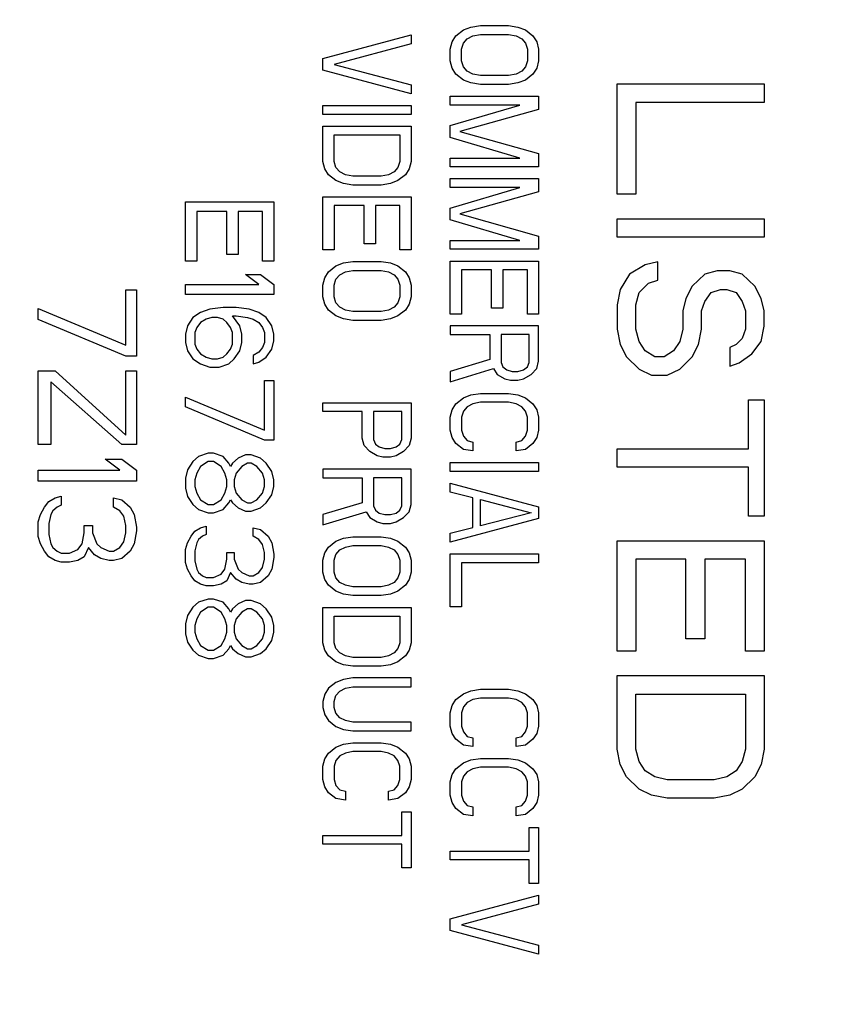
# Model space of a CAD drawing. Extents: x 0 to 594, y 0 to 420.
# Drawn here: x 438 to 445, y 178 to 187 of the extents above; entities that cross this region are included whole.
import ezdxf

# ---------------------------------------------------------------- set-up
doc = ezdxf.new("R2010")
doc.units = 0
doc.header["$LTSCALE"] = 32.67
doc.layers.get('0').update_dxf_attribs({"linetype": 'CONTINUOUS'})
doc.layers.add('03___PRT_ALL_CURVES', color=7, linetype='CONTINUOUS')
doc.styles.get("Standard").update_dxf_attribs({"font": 'txt', "width": 0.8})
doc.dimstyles.new('DIMSTYLE_3', dxfattribs={"dimtxt": 10, "dimasz": 8, "dimexe": 0.18, "dimexo": 0.0625, "dimgap": 0.09, "dimtad": 1, "dimdec": 3, "dimtxsty": 'STANDARD', "dimblk": '_ARROW_FILLED', "dimblk1": '_ARROW_FILLED', "dimblk2": '_ARROW_FILLED', "dimcen": 0.09, "dimazin": 3, "dimtp": 0.5, "dimtm": 0.5, "dimtfac": 1, "dimtdec": 3, "dimtofl": 0, "dimtmove": 0, "dimatfit": 3, "dimtolj": 1})

# ---------------------------------------------------------------- blocks, each defined once
blk = doc.blocks.new('_ARROW_FILLED')
at = {"color": 0, "linetype": 'BYBLOCK'}
blk.add_solid([(0, 0), (-1, 0.25), (-1, -0.25)], dxfattribs=at)
blk = doc.blocks.new('*D3')
at = {"color": 6, "linetype": 'CONTINUOUS'}
for p, q in [((324.7506, 171.8163), (324.7506, 298.7918)), ((481.2506, 171.8163), (481.2506, 298.7918)), ((324.7506, 297.7918), (403.0006, 297.7918)), ((481.2506, 297.7918), (403.0006, 297.7918))]:
    blk.add_line(p, q, dxfattribs=at)
at = {"color": 6, "linetype": 'CONTINUOUS', "xscale": 8, "yscale": 8, "zscale": 8, "rotation": 180}
blk.add_blockref('_ARROW_FILLED', (324.7506, 297.7918), dxfattribs=at)
at = {"color": 6, "linetype": 'CONTINUOUS', "xscale": 8, "yscale": 8, "zscale": 8}
blk.add_blockref('_ARROW_FILLED', (481.2506, 297.7918), dxfattribs=at)

msp = doc.modelspace()

# ---------------------------------------------------------------- linework, layer by layer
at = {"color": 7, "linetype": 'CONTINUOUS'}
for radius, start, end in [(77.9251, 276.303204, 83.696795), (71, 287.981263, 72.018737), (69.4997, 288.484968, 71.515032), (69.4476, 302.475834, 56.469419), (66, 302.605251, 57.394749)]:
    msp.add_arc((403.0006, 170.8163), radius, start, end, dxfattribs=at)
at = {"color": 9, "linetype": 'CONTINUOUS'}
for radius, start, end in [(77.5059, 277.265806, 82.764796), (77.3597, 277.271806, 82.728195), (76.9346, 277.323036, 82.676963), (76.789, 277.336923, 82.663076), (74.6141, 290.147366, 69.852632), (71.6621, 288.5029, 71.497099)]:
    msp.add_arc((403.0006, 170.8163), radius, start, end, dxfattribs=at)
at = {"layer": '03___PRT_ALL_CURVES', "color": 2, "linetype": 'CONTINUOUS'}
for p, q in [((442.0212, 187.0613), (442.0902, 187.0883)), ((442.0902, 187.0883), (442.1763, 187.1018)), ((442.1763, 187.1018), (442.4348, 187.1018)), ((442.4348, 187.1018), (442.521, 187.0883)), ((442.521, 187.0883), (442.5899, 187.0613)), ((440.7306, 186.8003), (441.5406, 187.0163)), ((441.5406, 187.0163), (441.5406, 186.9353)), ((441.9178, 186.9533), (441.9523, 187.0073)), ((441.9523, 187.0073), (442.0212, 187.0613)), ((442.0212, 186.9398), (442.0557, 186.9803)), ((442.0557, 186.9803), (442.1074, 187.0073)), ((442.1074, 187.0073), (442.1763, 187.0208)), ((442.1763, 187.0208), (442.4348, 187.0208)), ((442.4348, 187.0208), (442.5038, 187.0073)), ((442.5038, 187.0073), (442.5555, 186.9803)), ((442.5555, 186.9803), (442.5899, 186.9398)), ((442.5899, 187.0613), (442.6589, 187.0073)), ((442.6589, 187.0073), (442.6933, 186.9533)), ((441.5406, 186.9353), (440.834, 186.7463)), ((441.9006, 186.8858), (441.9178, 186.9533)), ((441.9006, 186.7778), (441.9006, 186.8858)), ((442.004, 186.8858), (442.0212, 186.9398)), ((442.004, 186.7778), (442.004, 186.8858)), ((442.5899, 186.9398), (442.6072, 186.8858)), ((442.6072, 186.8858), (442.6072, 186.7778)), ((442.6933, 186.9533), (442.7106, 186.8858)), ((442.7106, 186.8858), (442.7106, 186.7778)), ((440.7306, 186.6923), (440.7306, 186.8003)), ((440.834, 186.7463), (441.5406, 186.5573)), ((441.9178, 186.7103), (441.9006, 186.7778)), ((441.9523, 186.6563), (441.9178, 186.7103)), ((442.0212, 186.7238), (442.004, 186.7778)), ((442.0557, 186.6833), (442.0212, 186.7238)), ((442.5899, 186.7238), (442.5555, 186.6833)), ((442.6072, 186.7778), (442.5899, 186.7238)), ((442.6933, 186.7103), (442.6589, 186.6563)), ((442.7106, 186.7778), (442.6933, 186.7103)), ((441.5406, 186.4763), (440.7306, 186.6923)), ((442.0212, 186.6023), (441.9523, 186.6563)), ((442.1074, 186.6563), (442.0557, 186.6833)), ((442.1763, 186.6428), (442.1074, 186.6563)), ((442.4348, 186.6428), (442.1763, 186.6428)), ((442.5038, 186.6563), (442.4348, 186.6428)), ((442.5555, 186.6833), (442.5038, 186.6563)), ((442.6589, 186.6563), (442.5899, 186.6023)), ((441.5406, 186.5573), (441.5406, 186.4763)), ((442.0902, 186.5753), (442.0212, 186.6023)), ((442.1763, 186.5618), (442.0902, 186.5753)), ((442.4348, 186.5618), (442.1763, 186.5618)), ((442.521, 186.5753), (442.4348, 186.5618)), ((442.5899, 186.6023), (442.521, 186.5753)), ((443.4306, 186.5663), (444.7806, 186.5663)), ((443.4306, 185.5538), (443.4306, 186.5663)), ((444.7806, 186.5663), (444.7806, 186.3976)), ((441.9006, 186.4538), (442.7106, 186.4538)), ((441.9006, 186.3728), (441.9006, 186.4538)), ((442.7106, 186.4538), (442.7106, 186.3323)), ((440.7306, 186.3683), (441.5406, 186.3683)), ((440.7306, 186.2873), (440.7306, 186.3683)), ((441.5406, 186.3683), (441.5406, 186.2873)), ((441.9006, 186.1838), (442.5382, 186.3728)), ((442.5382, 186.3728), (441.9006, 186.3728)), ((444.7806, 186.3976), (443.6029, 186.3976)), ((443.6029, 186.3976), (443.6029, 185.5538)), ((441.5406, 186.2873), (440.7306, 186.2873)), ((442.7106, 186.3323), (441.9868, 186.1298)), ((440.7306, 186.1793), (441.5406, 186.1793)), ((440.7306, 185.8553), (440.7306, 186.1793)), ((441.5406, 186.1793), (441.5406, 185.8553)), ((441.9006, 186.0758), (441.9006, 186.1838)), ((440.834, 186.0983), (441.4372, 186.0983)), ((440.834, 185.8553), (440.834, 186.0983)), ((441.4372, 186.0983), (441.4372, 185.8553)), ((442.5382, 185.8868), (441.9006, 186.0758)), ((441.9868, 186.1298), (442.7106, 185.9273)), ((442.7106, 185.9273), (442.7106, 185.8058)), ((440.7478, 185.7878), (440.7306, 185.8553)), ((440.8512, 185.8013), (440.834, 185.8553)), ((440.8857, 185.7608), (440.8512, 185.8013)), ((441.4199, 185.8013), (441.3855, 185.7608)), ((441.4372, 185.8553), (441.4199, 185.8013)), ((441.5406, 185.8553), (441.5233, 185.7878)), ((441.9006, 185.8868), (442.5382, 185.8868)), ((441.9006, 185.8058), (441.9006, 185.8868)), ((442.7106, 185.8058), (441.9006, 185.8058)), ((440.7823, 185.7338), (440.7478, 185.7878)), ((440.8512, 185.6798), (440.7823, 185.7338)), ((440.9374, 185.7338), (440.8857, 185.7608)), ((441.0063, 185.7203), (440.9374, 185.7338)), ((441.2648, 185.7203), (441.0063, 185.7203)), ((441.3338, 185.7338), (441.2648, 185.7203)), ((441.3855, 185.7608), (441.3338, 185.7338)), ((441.4889, 185.7338), (441.4199, 185.6798)), ((441.5233, 185.7878), (441.4889, 185.7338)), ((440.9202, 185.6528), (440.8512, 185.6798)), ((441.0063, 185.6393), (440.9202, 185.6528)), ((441.2648, 185.6393), (441.0063, 185.6393)), ((441.351, 185.6528), (441.2648, 185.6393)), ((441.4199, 185.6798), (441.351, 185.6528)), ((441.9006, 185.6978), (442.7106, 185.6978)), ((441.9006, 185.6168), (441.9006, 185.6978)), ((442.7106, 185.6978), (442.7106, 185.5763)), ((440.7306, 185.5313), (441.5406, 185.5313)), ((440.7306, 185.0453), (440.7306, 185.5313)), ((441.5406, 185.5313), (441.5406, 185.0453)), ((441.9006, 185.4278), (442.5382, 185.6168)), ((442.5382, 185.6168), (441.9006, 185.6168)), ((442.7106, 185.5763), (441.9868, 185.3738)), ((443.6029, 185.5538), (443.4306, 185.5538)), ((439.4706, 185.4863), (440.2806, 185.4863)), ((439.4706, 184.9396), (439.4706, 185.4863)), ((440.2806, 185.4863), (440.2806, 184.9396)), ((441.1097, 185.4503), (440.834, 185.4503)), ((440.834, 185.4503), (440.834, 185.0453)), ((441.1097, 185.0993), (441.1097, 185.4503)), ((441.4372, 185.4503), (441.2131, 185.4503)), ((441.2131, 185.4503), (441.2131, 185.0993)), ((441.4372, 185.0453), (441.4372, 185.4503)), ((439.8497, 185.3952), (439.574, 185.3952)), ((439.574, 185.3952), (439.574, 184.9396)), ((439.8497, 185.0003), (439.8497, 185.3952)), ((440.1772, 185.3952), (439.9531, 185.3952)), ((439.9531, 185.3952), (439.9531, 185.0003)), ((440.1772, 184.9396), (440.1772, 185.3952)), ((441.9006, 185.3198), (441.9006, 185.4278)), ((441.9868, 185.3738), (442.7106, 185.1713)), ((442.5382, 185.1308), (441.9006, 185.3198)), ((443.4306, 185.3288), (444.7806, 185.3288)), ((443.4306, 185.1601), (443.4306, 185.3288)), ((444.7806, 185.3288), (444.7806, 185.1601)), ((442.7106, 185.1713), (442.7106, 185.0498)), ((441.2131, 185.0993), (441.1097, 185.0993)), ((441.9006, 185.1308), (442.5382, 185.1308)), ((441.9006, 185.0498), (441.9006, 185.1308)), ((444.7806, 185.1601), (443.4306, 185.1601)), ((439.9531, 185.0003), (439.8497, 185.0003)), ((440.834, 185.0453), (440.7306, 185.0453)), ((441.5406, 185.0453), (441.4372, 185.0453)), ((442.7106, 185.0498), (441.9006, 185.0498)), ((439.574, 184.9396), (439.4706, 184.9396)), ((440.2806, 184.9396), (440.1772, 184.9396)), ((440.8512, 184.8968), (440.9202, 184.9238)), ((440.9202, 184.9238), (441.0063, 184.9373)), ((441.0063, 184.9373), (441.2648, 184.9373)), ((441.2648, 184.9373), (441.351, 184.9238)), ((441.351, 184.9238), (441.4199, 184.8968)), ((441.9006, 184.9418), (442.7106, 184.9418)), ((441.9006, 184.4558), (441.9006, 184.9418)), ((442.7106, 184.9418), (442.7106, 184.4558)), ((443.6891, 184.907), (443.5455, 184.8226)), ((443.804, 184.9351), (443.6891, 184.907)), ((443.804, 184.7663), (443.804, 184.9351)), ((440.0221, 184.8181), (440.1599, 184.8181)), ((440.1427, 184.727), (440.0221, 184.8181)), ((440.1599, 184.8181), (440.2806, 184.727)), ((440.7478, 184.7888), (440.7823, 184.8428)), ((440.7823, 184.8428), (440.8512, 184.8968)), ((440.8512, 184.7753), (440.8857, 184.8158)), ((440.8857, 184.8158), (440.9374, 184.8428)), ((440.9374, 184.8428), (441.0063, 184.8563)), ((441.0063, 184.8563), (441.2648, 184.8563)), ((441.2648, 184.8563), (441.3338, 184.8428)), ((441.3338, 184.8428), (441.3855, 184.8158)), ((441.3855, 184.8158), (441.4199, 184.7753)), ((441.4199, 184.8968), (441.4889, 184.8428)), ((441.4889, 184.8428), (441.5233, 184.7888)), ((442.2797, 184.8608), (442.004, 184.8608)), ((442.004, 184.8608), (442.004, 184.4558)), ((442.2797, 184.5098), (442.2797, 184.8608)), ((442.6072, 184.8608), (442.3831, 184.8608)), ((442.3831, 184.8608), (442.3831, 184.5098)), ((442.6072, 184.4558), (442.6072, 184.8608)), ((443.5455, 184.8226), (443.4593, 184.682)), ((444.2348, 184.8226), (444.1199, 184.7101)), ((444.3497, 184.8507), (444.2348, 184.8226)), ((444.4646, 184.8507), (444.3497, 184.8507)), ((444.5795, 184.8226), (444.4646, 184.8507)), ((444.6944, 184.7101), (444.5795, 184.8226)), ((439.4706, 184.727), (440.1427, 184.727)), ((439.4706, 184.6358), (439.4706, 184.727)), ((440.2806, 184.727), (440.2806, 184.6358)), ((440.7306, 184.7213), (440.7478, 184.7888)), ((440.7306, 184.6133), (440.7306, 184.7213)), ((440.834, 184.7213), (440.8512, 184.7753)), ((440.834, 184.6133), (440.834, 184.7213)), ((441.4199, 184.7753), (441.4372, 184.7213)), ((441.4372, 184.7213), (441.4372, 184.6133)), ((441.5233, 184.7888), (441.5406, 184.7213)), ((441.5406, 184.7213), (441.5406, 184.6133)), ((443.6316, 184.6538), (443.7178, 184.7382)), ((443.7178, 184.7382), (443.804, 184.7663)), ((438.9248, 184.6763), (439.0206, 184.6763)), ((438.9248, 184.1701), (438.9248, 184.6763)), ((439.0206, 184.6763), (439.0206, 184.0688)), ((440.2806, 184.6358), (439.4706, 184.6358)), ((443.4593, 184.682), (443.4306, 184.5413)), ((443.6029, 184.5413), (443.6316, 184.6538)), ((444.1199, 184.7101), (444.0625, 184.5976)), ((444.2348, 184.5695), (444.2923, 184.6538)), ((444.2923, 184.6538), (444.3785, 184.682)), ((444.3785, 184.682), (444.4359, 184.682)), ((444.4359, 184.682), (444.5221, 184.6538)), ((444.5221, 184.6538), (444.5795, 184.5695)), ((444.7519, 184.5976), (444.6944, 184.7101)), ((440.7478, 184.5458), (440.7306, 184.6133)), ((440.7823, 184.4918), (440.7478, 184.5458)), ((440.8512, 184.5593), (440.834, 184.6133)), ((440.8857, 184.5188), (440.8512, 184.5593)), ((441.4199, 184.5593), (441.3855, 184.5188)), ((441.4372, 184.6133), (441.4199, 184.5593)), ((441.5233, 184.5458), (441.4889, 184.4918)), ((441.5406, 184.6133), (441.5233, 184.5458)), ((443.4306, 184.5413), (443.4306, 184.3163)), ((443.6029, 184.3163), (443.6029, 184.5413)), ((444.0625, 184.5976), (444.0338, 184.4851)), ((444.2061, 184.4851), (444.2348, 184.5695)), ((444.5795, 184.5695), (444.6082, 184.4851)), ((444.7806, 184.4851), (444.7519, 184.5976)), ((438.1206, 184.4063), (438.1206, 184.5076)), ((438.1206, 184.5076), (438.9248, 184.1701)), ((439.6085, 184.4688), (439.5395, 184.4232)), ((439.6946, 184.4992), (439.6085, 184.4688)), ((439.8153, 184.5143), (439.6946, 184.4992)), ((439.9359, 184.5143), (439.8153, 184.5143)), ((440.0565, 184.4992), (439.9359, 184.5143)), ((440.1427, 184.4688), (440.0565, 184.4992)), ((440.2116, 184.4232), (440.1427, 184.4688)), ((440.8512, 184.4378), (440.7823, 184.4918)), ((440.9374, 184.4918), (440.8857, 184.5188)), ((441.0063, 184.4783), (440.9374, 184.4918)), ((441.2648, 184.4783), (441.0063, 184.4783)), ((441.3338, 184.4918), (441.2648, 184.4783)), ((441.3855, 184.5188), (441.3338, 184.4918)), ((441.4889, 184.4918), (441.4199, 184.4378)), ((442.004, 184.4558), (441.9006, 184.4558)), ((442.3831, 184.5098), (442.2797, 184.5098)), ((442.7106, 184.4558), (442.6072, 184.4558)), ((444.0338, 184.4851), (444.0338, 184.3163)), ((444.2061, 184.3163), (444.2061, 184.4851)), ((444.6082, 184.4851), (444.6082, 184.3163)), ((444.7806, 184.3445), (444.7806, 184.4851)), ((438.9248, 184.0688), (438.1206, 184.4063)), ((439.5395, 184.4232), (439.4878, 184.3473)), ((439.6085, 184.3777), (439.574, 184.3321)), ((439.6602, 184.408), (439.6085, 184.3777)), ((439.7119, 184.4232), (439.6602, 184.408)), ((439.7636, 184.4232), (439.7119, 184.4232)), ((439.8153, 184.408), (439.7636, 184.4232)), ((439.8497, 184.3777), (439.8153, 184.408)), ((439.8842, 184.3321), (439.8497, 184.3777)), ((439.9014, 184.4384), (439.9359, 184.4384)), ((439.9704, 184.3473), (439.9014, 184.4384)), ((439.9359, 184.4384), (440.0393, 184.4232)), ((440.0393, 184.4232), (440.091, 184.408)), ((440.091, 184.408), (440.1427, 184.3777)), ((440.1427, 184.3777), (440.1772, 184.3321)), ((440.2633, 184.3473), (440.2116, 184.4232)), ((440.9202, 184.4108), (440.8512, 184.4378)), ((441.0063, 184.3973), (440.9202, 184.4108)), ((441.2648, 184.3973), (441.0063, 184.3973)), ((441.351, 184.4108), (441.2648, 184.3973)), ((441.4199, 184.4378), (441.351, 184.4108)), ((439.4878, 184.3473), (439.4706, 184.2713)), ((439.4706, 184.2713), (439.4706, 184.1954)), ((439.574, 184.3321), (439.5568, 184.2865)), ((439.5568, 184.2865), (439.5568, 184.1802)), ((439.9014, 184.2865), (439.8842, 184.3321)), ((439.9014, 184.1802), (439.9014, 184.2865)), ((439.9876, 184.2713), (439.9704, 184.3473)), ((439.9876, 184.1954), (439.9876, 184.2713)), ((440.1772, 184.3321), (440.1944, 184.2865)), ((440.1944, 184.2865), (440.1944, 184.1954)), ((440.2806, 184.2713), (440.2633, 184.3473)), ((440.2806, 184.2106), (440.2806, 184.2713)), ((442.7106, 184.3478), (441.9006, 184.3478)), ((441.9006, 184.3478), (441.9006, 184.2668)), ((441.9006, 184.2668), (442.2625, 184.2668)), ((442.2625, 184.2668), (442.2625, 184.0373)), ((442.6244, 184.2668), (442.3659, 184.2668)), ((442.3659, 184.2668), (442.3659, 184.0103)), ((442.6244, 184.0103), (442.6244, 184.2668)), ((442.7106, 184.0238), (442.7106, 184.3478)), ((443.4306, 184.3163), (443.4593, 184.1757)), ((443.6316, 184.2038), (443.6029, 184.3163)), ((444.0338, 184.3163), (444.0051, 184.2038)), ((444.1774, 184.1757), (444.2061, 184.3163)), ((444.6082, 184.3163), (444.5795, 184.232)), ((444.7519, 184.2038), (444.7806, 184.3445)), ((439.4706, 184.1954), (439.4878, 184.1195)), ((439.5568, 184.1802), (439.574, 184.1347)), ((439.8842, 184.1347), (439.9014, 184.1802)), ((439.9704, 184.1195), (439.9876, 184.1954)), ((440.1944, 184.1954), (440.1772, 184.1498)), ((440.2633, 184.1347), (440.2806, 184.2106)), ((443.4593, 184.1757), (443.5168, 184.0632)), ((443.6891, 184.1195), (443.6316, 184.2038)), ((444.0051, 184.2038), (443.9476, 184.1195)), ((444.1199, 184.0632), (444.1774, 184.1757)), ((444.5221, 184.1757), (444.4646, 184.1476)), ((444.5795, 184.232), (444.5221, 184.1757)), ((444.6657, 184.0913), (444.7519, 184.2038)), ((439.4878, 184.1195), (439.5395, 184.0435)), ((439.574, 184.1347), (439.6085, 184.0891)), ((439.6085, 184.0891), (439.6602, 184.0587)), ((439.8153, 184.0587), (439.8497, 184.0891)), ((439.8497, 184.0891), (439.8842, 184.1347)), ((439.9187, 184.0435), (439.9704, 184.1195)), ((440.1427, 184.1043), (440.091, 184.0739)), ((440.1772, 184.1498), (440.1427, 184.1043)), ((440.2116, 184.0587), (440.2633, 184.1347)), ((443.7753, 184.0632), (443.6891, 184.1195)), ((443.9476, 184.1195), (443.8614, 184.0632)), ((444.4646, 184.1476), (444.4646, 183.9788)), ((444.5508, 184.007), (444.6657, 184.0913)), ((439.0206, 184.0688), (438.9248, 184.0688)), ((439.5395, 184.0435), (439.6085, 183.998)), ((439.6085, 183.998), (439.6946, 183.9676)), ((439.6602, 184.0587), (439.7119, 184.0435)), ((439.7119, 184.0435), (439.7636, 184.0435)), ((439.7636, 184.0435), (439.8153, 184.0587)), ((439.7808, 183.9676), (439.867, 183.998)), ((439.867, 183.998), (439.9187, 184.0435)), ((440.091, 184.0739), (440.091, 183.998)), ((440.091, 183.998), (440.1427, 184.0132)), ((440.1427, 184.0132), (440.2116, 184.0587)), ((442.2625, 184.0373), (441.9006, 183.9293)), ((442.3659, 184.0103), (442.3831, 183.9698)), ((442.6072, 183.9698), (442.6244, 184.0103)), ((442.6933, 183.9563), (442.7106, 184.0238)), ((443.5168, 184.0632), (443.6316, 183.9507)), ((443.8614, 184.0632), (443.7753, 184.0632)), ((444.0051, 183.9507), (444.1199, 184.0632)), ((444.4646, 183.9788), (444.5508, 184.007)), ((438.1206, 183.9338), (438.2738, 183.9338)), ((438.1206, 183.2588), (438.1206, 183.9338)), ((438.2738, 183.9338), (438.9248, 183.3432)), ((438.9248, 183.9338), (439.0206, 183.9338)), ((438.9248, 183.3432), (438.9248, 183.9338)), ((439.0206, 183.9338), (439.0206, 183.2588)), ((439.6946, 183.9676), (439.7808, 183.9676)), ((441.9006, 183.8348), (442.297, 183.9563)), ((441.9006, 183.9293), (441.9006, 183.8348)), ((442.297, 183.9563), (442.3314, 183.9023)), ((442.3831, 183.9698), (442.4176, 183.9428)), ((442.4176, 183.9428), (442.4693, 183.9293)), ((442.4693, 183.9293), (442.521, 183.9293)), ((442.521, 183.9293), (442.5727, 183.9428)), ((442.5727, 183.9428), (442.6072, 183.9698)), ((442.6416, 183.9023), (442.6933, 183.9563)), ((443.6316, 183.9507), (443.7465, 183.8945)), ((443.8902, 183.8945), (444.0051, 183.9507)), ((438.2355, 183.8326), (438.2355, 183.2588)), ((438.8865, 183.2588), (438.2355, 183.8326)), ((440.1944, 183.8461), (440.2806, 183.8461)), ((440.1944, 183.3905), (440.1944, 183.8461)), ((440.2806, 183.8461), (440.2806, 183.2993)), ((442.3314, 183.9023), (442.4004, 183.8618)), ((442.4004, 183.8618), (442.4521, 183.8483)), ((442.4521, 183.8483), (442.521, 183.8483)), ((442.521, 183.8483), (442.5727, 183.8618)), ((442.5727, 183.8618), (442.6416, 183.9023)), ((443.7465, 183.8945), (443.8902, 183.8945)), ((442.0902, 183.7133), (442.1763, 183.7268)), ((442.1763, 183.7268), (442.4348, 183.7268)), ((442.4348, 183.7268), (442.521, 183.7133)), ((439.4706, 183.6031), (439.4706, 183.6942)), ((439.4706, 183.6942), (440.1944, 183.3905)), ((440.7306, 183.6413), (441.5406, 183.6413)), ((440.7306, 183.5603), (440.7306, 183.6413)), ((441.5406, 183.6413), (441.5406, 183.3173)), ((441.9523, 183.6323), (442.0212, 183.6863)), ((442.0212, 183.6863), (442.0902, 183.7133)), ((442.1763, 183.6458), (442.1074, 183.6323)), ((442.4348, 183.6458), (442.1763, 183.6458)), ((442.5038, 183.6323), (442.4348, 183.6458)), ((442.521, 183.7133), (442.5899, 183.6863)), ((442.5899, 183.6863), (442.6589, 183.6323)), ((444.637, 183.6695), (444.7806, 183.6695)), ((444.637, 183.2195), (444.637, 183.6695)), ((444.7806, 183.6695), (444.7806, 182.6007)), ((440.1944, 183.2993), (439.4706, 183.6031)), ((441.0925, 183.5603), (440.7306, 183.5603)), ((441.0925, 183.3173), (441.0925, 183.5603)), ((441.4544, 183.5603), (441.1959, 183.5603)), ((441.1959, 183.5603), (441.1959, 183.3038)), ((441.4544, 183.3038), (441.4544, 183.5603)), ((441.9006, 183.5108), (441.9178, 183.5783)), ((441.9178, 183.5783), (441.9523, 183.6323)), ((442.0212, 183.5648), (442.004, 183.5108)), ((442.0557, 183.6053), (442.0212, 183.5648)), ((442.1074, 183.6323), (442.0557, 183.6053)), ((442.5555, 183.6053), (442.5038, 183.6323)), ((442.5899, 183.5648), (442.5555, 183.6053)), ((442.6072, 183.5108), (442.5899, 183.5648)), ((442.6589, 183.6323), (442.6933, 183.5783)), ((442.6933, 183.5783), (442.7106, 183.5108)), ((441.9006, 183.3893), (441.9006, 183.5108)), ((442.004, 183.5108), (442.004, 183.3893)), ((442.6072, 183.3893), (442.6072, 183.5108)), ((442.7106, 183.5108), (442.7106, 183.3893)), ((441.9178, 183.3218), (441.9006, 183.3893)), ((442.004, 183.3893), (442.0212, 183.3353)), ((442.5899, 183.3353), (442.6072, 183.3893)), ((442.7106, 183.3893), (442.6933, 183.3218)), ((440.2806, 183.2993), (440.1944, 183.2993)), ((441.1097, 183.2498), (441.0925, 183.3173)), ((441.1959, 183.3038), (441.2131, 183.2633)), ((441.4372, 183.2633), (441.4544, 183.3038)), ((441.5406, 183.3173), (441.5233, 183.2498)), ((441.9523, 183.2678), (441.9178, 183.3218)), ((442.0212, 183.3353), (442.0557, 183.2948)), ((442.0557, 183.2948), (442.1074, 183.2813)), ((442.1074, 183.2813), (442.1074, 183.2003)), ((442.5038, 183.2813), (442.5555, 183.2948)), ((442.5038, 183.2003), (442.5038, 183.2813)), ((442.5555, 183.2948), (442.5899, 183.3353)), ((442.6933, 183.3218), (442.6589, 183.2678)), ((438.2355, 183.2588), (438.1206, 183.2588)), ((439.0206, 183.2588), (438.8865, 183.2588)), ((441.1614, 183.1958), (441.1097, 183.2498)), ((441.2304, 183.1553), (441.1614, 183.1958)), ((441.2131, 183.2633), (441.2476, 183.2363)), ((441.2476, 183.2363), (441.2993, 183.2228)), ((441.2993, 183.2228), (441.351, 183.2228)), ((441.351, 183.2228), (441.4027, 183.2363)), ((441.4027, 183.2363), (441.4372, 183.2633)), ((441.4716, 183.1958), (441.4027, 183.1553)), ((441.5233, 183.2498), (441.4716, 183.1958)), ((442.0212, 183.2138), (441.9523, 183.2678)), ((442.1074, 183.2003), (442.0212, 183.2138)), ((442.5899, 183.2138), (442.5038, 183.2003)), ((442.6589, 183.2678), (442.5899, 183.2138)), ((443.4306, 183.2195), (444.637, 183.2195)), ((443.4306, 183.0507), (443.4306, 183.2195)), ((438.7333, 183.1238), (438.8865, 183.1238)), ((438.8674, 183.0226), (438.7333, 183.1238)), ((438.8865, 183.1238), (439.0206, 183.0226)), ((439.5395, 183.1019), (439.4878, 183.026)), ((439.5912, 183.1475), (439.5395, 183.1019)), ((439.6774, 183.1778), (439.5912, 183.1475)), ((439.6774, 183.1019), (439.6085, 183.0563)), ((439.7291, 183.1778), (439.6774, 183.1778)), ((439.7291, 183.1019), (439.6774, 183.1019)), ((439.8153, 183.1475), (439.7291, 183.1778)), ((439.798, 183.0563), (439.7291, 183.1019)), ((439.867, 183.0867), (439.8153, 183.1475)), ((439.9531, 183.1323), (439.9014, 183.0867)), ((440.0221, 183.1627), (439.9531, 183.1323)), ((440.0738, 183.1627), (440.0221, 183.1627)), ((440.1599, 183.1323), (440.0738, 183.1627)), ((440.2116, 183.0867), (440.1599, 183.1323)), ((441.2821, 183.1418), (441.2304, 183.1553)), ((441.351, 183.1418), (441.2821, 183.1418)), ((441.4027, 183.1553), (441.351, 183.1418)), ((441.9006, 183.0923), (442.7106, 183.0923)), ((441.9006, 183.0113), (441.9006, 183.0923)), ((442.7106, 183.0923), (442.7106, 183.0113)), ((438.1206, 183.0226), (438.8674, 183.0226)), ((438.1206, 182.9213), (438.1206, 183.0226)), ((439.0206, 183.0226), (439.0206, 182.9213)), ((439.4878, 183.026), (439.4706, 182.95)), ((439.6085, 183.0563), (439.574, 182.9956)), ((439.8325, 182.9956), (439.798, 183.0563)), ((439.8842, 183.0563), (439.867, 183.0867)), ((439.9014, 183.0867), (439.8842, 183.0563)), ((439.9876, 183.0563), (439.9359, 182.9956)), ((440.0393, 183.0867), (439.9876, 183.0563)), ((440.0738, 183.0867), (440.0393, 183.0867)), ((440.1255, 183.0563), (440.0738, 183.0867)), ((440.1772, 182.9956), (440.1255, 183.0563)), ((440.2633, 183.0108), (440.2116, 183.0867)), ((440.2806, 182.9348), (440.2633, 183.0108)), ((441.5406, 183.0338), (440.7306, 183.0338)), ((440.7306, 183.0338), (440.7306, 182.9528)), ((441.5406, 182.7098), (441.5406, 183.0338)), ((442.7106, 183.0113), (441.9006, 183.0113)), ((444.637, 183.0507), (443.4306, 183.0507)), ((444.637, 182.6007), (444.637, 183.0507)), ((439.0206, 182.9213), (438.1206, 182.9213)), ((439.4706, 182.95), (439.4706, 182.8589)), ((439.574, 182.9956), (439.5568, 182.9348)), ((439.5568, 182.9348), (439.5568, 182.8741)), ((439.8497, 182.9348), (439.8325, 182.9956)), ((439.8497, 182.8741), (439.8497, 182.9348)), ((439.9359, 182.9956), (439.9187, 182.9348)), ((439.9187, 182.9348), (439.9187, 182.8741)), ((440.1944, 182.9348), (440.1772, 182.9956)), ((440.1944, 182.8741), (440.1944, 182.9348)), ((440.2806, 182.8741), (440.2806, 182.9348)), ((440.7306, 182.9528), (441.0925, 182.9528)), ((441.0925, 182.9528), (441.0925, 182.7233)), ((441.4544, 182.9528), (441.1959, 182.9528)), ((441.1959, 182.9528), (441.1959, 182.6963)), ((441.4544, 182.6963), (441.4544, 182.9528)), ((439.4706, 182.8589), (439.4878, 182.783)), ((439.5568, 182.8741), (439.574, 182.8133)), ((439.8325, 182.8133), (439.8497, 182.8741)), ((439.9187, 182.8741), (439.9359, 182.8133)), ((440.1772, 182.8133), (440.1944, 182.8741)), ((440.2633, 182.7982), (440.2806, 182.8741)), ((441.9006, 182.9033), (442.7106, 182.6873)), ((441.9006, 182.8223), (441.9006, 182.9033)), ((442.1074, 182.7683), (441.9006, 182.8223)), ((438.178, 182.6851), (438.2163, 182.7357)), ((438.2163, 182.7357), (438.2738, 182.7695)), ((438.2738, 182.7695), (438.3312, 182.7863)), ((438.3312, 182.7863), (438.3312, 182.702)), ((438.8099, 182.7695), (438.8865, 182.7526)), ((438.8099, 182.6851), (438.8099, 182.7695)), ((438.8865, 182.7526), (438.9631, 182.6851)), ((439.4878, 182.783), (439.5395, 182.707)), ((439.574, 182.8133), (439.6085, 182.7526)), ((439.6085, 182.7526), (439.6774, 182.707)), ((439.7291, 182.707), (439.798, 182.7526)), ((439.798, 182.7526), (439.8325, 182.8133)), ((439.867, 182.7222), (439.8842, 182.7526)), ((439.8842, 182.7526), (439.9014, 182.7222)), ((439.9359, 182.8133), (439.9876, 182.7526)), ((439.9876, 182.7526), (440.0393, 182.7222)), ((440.0738, 182.7222), (440.1255, 182.7526)), ((440.1255, 182.7526), (440.1772, 182.8133)), ((440.2116, 182.7222), (440.2633, 182.7982)), ((442.1074, 182.4983), (442.1074, 182.7683)), ((442.1763, 182.7548), (442.6416, 182.6333)), ((442.1763, 182.5118), (442.1763, 182.7548)), ((438.1397, 182.6176), (438.178, 182.6851)), ((438.2546, 182.6513), (438.2355, 182.6176)), ((438.2929, 182.6851), (438.2546, 182.6513)), ((438.3312, 182.702), (438.2929, 182.6851)), ((438.8674, 182.6513), (438.8099, 182.6851)), ((438.9057, 182.6007), (438.8674, 182.6513)), ((438.9631, 182.6851), (439.0014, 182.6176)), ((439.5395, 182.707), (439.5912, 182.6615)), ((439.5912, 182.6615), (439.6774, 182.6311)), ((439.6774, 182.707), (439.7291, 182.707)), ((439.7291, 182.6311), (439.8153, 182.6615)), ((439.8153, 182.6615), (439.867, 182.7222)), ((439.9014, 182.7222), (439.9531, 182.6767)), ((439.9531, 182.6767), (440.0221, 182.6463)), ((440.0221, 182.6463), (440.0738, 182.6463)), ((440.0393, 182.7222), (440.0738, 182.7222)), ((440.0738, 182.6463), (440.1599, 182.6767)), ((440.1599, 182.6767), (440.2116, 182.7222)), ((441.0925, 182.7233), (440.7306, 182.6153)), ((440.7306, 182.5208), (441.127, 182.6423)), ((441.127, 182.6423), (441.1614, 182.5883)), ((441.1959, 182.6963), (441.2131, 182.6558)), ((441.2131, 182.6558), (441.2476, 182.6288)), ((441.4027, 182.6288), (441.4372, 182.6558)), ((441.4372, 182.6558), (441.4544, 182.6963)), ((441.4716, 182.5883), (441.5233, 182.6423)), ((441.5233, 182.6423), (441.5406, 182.7098)), ((442.7106, 182.6873), (442.7106, 182.5793)), ((438.1206, 182.5501), (438.1397, 182.6176)), ((438.1206, 182.4151), (438.1206, 182.5501)), ((438.2355, 182.6176), (438.2163, 182.5332)), ((438.9248, 182.5163), (438.9057, 182.6007)), ((439.0014, 182.6176), (439.0206, 182.4995)), ((439.6774, 182.6311), (439.7291, 182.6311)), ((440.7306, 182.6153), (440.7306, 182.5208)), ((441.1614, 182.5883), (441.2304, 182.5478)), ((441.2476, 182.6288), (441.2993, 182.6153)), ((441.2993, 182.6153), (441.351, 182.6153)), ((441.351, 182.6153), (441.4027, 182.6288)), ((441.4027, 182.5478), (441.4716, 182.5883)), ((442.7106, 182.5793), (441.9006, 182.3633)), ((442.6416, 182.6333), (442.1763, 182.5118)), ((444.7806, 182.6007), (444.637, 182.6007)), ((438.2163, 182.5332), (438.2163, 182.432)), ((438.5419, 182.5163), (438.6185, 182.5163)), ((438.5419, 182.4488), (438.5419, 182.5163)), ((438.6185, 182.5163), (438.6185, 182.4488)), ((438.9248, 182.4488), (438.9248, 182.5163)), ((439.0206, 182.4657), (439.0014, 182.3476)), ((439.0206, 182.4995), (439.0206, 182.4657)), ((439.5223, 182.4185), (439.5568, 182.464)), ((439.5568, 182.464), (439.6085, 182.4944)), ((439.6085, 182.4944), (439.6602, 182.5096)), ((439.6602, 182.5096), (439.6602, 182.4337)), ((440.091, 182.4944), (440.1599, 182.4792)), ((440.091, 182.4185), (440.091, 182.4944)), ((440.1599, 182.4792), (440.2289, 182.4185)), ((441.2304, 182.5478), (441.2821, 182.5343)), ((441.2821, 182.5343), (441.351, 182.5343)), ((441.351, 182.5343), (441.4027, 182.5478)), ((441.9006, 182.4443), (442.1074, 182.4983)), ((438.1397, 182.3476), (438.1206, 182.4151)), ((438.2163, 182.432), (438.2355, 182.3476)), ((438.5227, 182.3476), (438.5419, 182.4488)), ((438.6185, 182.4488), (438.6568, 182.3476)), ((438.9057, 182.3645), (438.9248, 182.4488)), ((439.4878, 182.3577), (439.5223, 182.4185)), ((439.5912, 182.3881), (439.574, 182.3577)), ((439.6257, 182.4185), (439.5912, 182.3881)), ((439.6602, 182.4337), (439.6257, 182.4185)), ((440.1427, 182.3881), (440.091, 182.4185)), ((440.1772, 182.3425), (440.1427, 182.3881)), ((440.2289, 182.4185), (440.2633, 182.3577)), ((440.7823, 182.3183), (440.8512, 182.3723)), ((440.8512, 182.3723), (440.9202, 182.3993)), ((440.9202, 182.3993), (441.0063, 182.4128)), ((441.0063, 182.4128), (441.2648, 182.4128)), ((441.2648, 182.4128), (441.351, 182.3993)), ((441.351, 182.3993), (441.4199, 182.3723)), ((441.4199, 182.3723), (441.4889, 182.3183)), ((441.9006, 182.3633), (441.9006, 182.4443)), ((443.4306, 182.3757), (444.7806, 182.3757)), ((443.4306, 181.3632), (443.4306, 182.3757)), ((444.7806, 182.3757), (444.7806, 181.3632)), ((438.178, 182.2801), (438.1397, 182.3476)), ((438.2163, 182.2295), (438.178, 182.2801)), ((438.2355, 182.3476), (438.2546, 182.3138)), ((438.2546, 182.3138), (438.2929, 182.2801)), ((438.2929, 182.2801), (438.3312, 182.2632)), ((438.4078, 182.2632), (438.4844, 182.297)), ((438.4844, 182.297), (438.5227, 182.3476)), ((438.5802, 182.3138), (438.5419, 182.2295)), ((438.6376, 182.2463), (438.5802, 182.3138)), ((438.6568, 182.3476), (438.6951, 182.3138)), ((438.6951, 182.3138), (438.7716, 182.2801)), ((438.7716, 182.2801), (438.8099, 182.2801)), ((438.8099, 182.2801), (438.8674, 182.3138)), ((438.8674, 182.3138), (438.9057, 182.3645)), ((438.9631, 182.2801), (438.8865, 182.2126)), ((439.0014, 182.3476), (438.9631, 182.2801)), ((439.4706, 182.297), (439.4878, 182.3577)), ((439.4706, 182.1755), (439.4706, 182.297)), ((439.574, 182.3577), (439.5568, 182.2818)), ((439.5568, 182.2818), (439.5568, 182.1907)), ((440.1944, 182.2666), (440.1772, 182.3425)), ((440.2633, 182.3577), (440.2806, 182.2514)), ((440.7478, 182.2643), (440.7823, 182.3183)), ((440.8512, 182.2508), (440.8857, 182.2913)), ((440.8857, 182.2913), (440.9374, 182.3183)), ((440.9374, 182.3183), (441.0063, 182.3318)), ((441.0063, 182.3318), (441.2648, 182.3318)), ((441.2648, 182.3318), (441.3338, 182.3183)), ((441.3338, 182.3183), (441.3855, 182.2913)), ((441.3855, 182.2913), (441.4199, 182.2508)), ((441.4889, 182.3183), (441.5233, 182.2643)), ((438.2738, 182.1957), (438.2163, 182.2295)), ((438.3312, 182.1788), (438.2738, 182.1957)), ((438.3312, 182.2632), (438.4078, 182.2632)), ((438.4844, 182.1957), (438.4078, 182.1788)), ((438.5419, 182.2295), (438.4844, 182.1957)), ((438.6951, 182.2126), (438.6376, 182.2463)), ((438.7716, 182.1957), (438.6951, 182.2126)), ((438.8099, 182.1957), (438.7716, 182.1957)), ((438.8865, 182.2126), (438.8099, 182.1957)), ((439.5568, 182.1907), (439.574, 182.1147)), ((439.8325, 182.1147), (439.8497, 182.2058)), ((439.8497, 182.2666), (439.9187, 182.2666)), ((439.8497, 182.2058), (439.8497, 182.2666)), ((439.9187, 182.2666), (439.9187, 182.2058)), ((439.9187, 182.2058), (439.9531, 182.1147)), ((440.1772, 182.1299), (440.1944, 182.2058)), ((440.1944, 182.2058), (440.1944, 182.2666)), ((440.2806, 182.221), (440.2633, 182.1147)), ((440.2806, 182.2514), (440.2806, 182.221)), ((440.7306, 182.1968), (440.7478, 182.2643)), ((440.7306, 182.0888), (440.7306, 182.1968)), ((440.834, 182.1968), (440.8512, 182.2508)), ((440.834, 182.0888), (440.834, 182.1968)), ((441.4199, 182.2508), (441.4372, 182.1968)), ((441.4372, 182.1968), (441.4372, 182.0888)), ((441.5233, 182.2643), (441.5406, 182.1968)), ((441.5406, 182.1968), (441.5406, 182.0888)), ((441.9006, 182.2553), (442.7106, 182.2553)), ((441.9006, 181.7693), (441.9006, 182.2553)), ((442.7106, 182.2553), (442.7106, 182.1743)), ((444.0625, 182.207), (443.6029, 182.207)), ((443.6029, 182.207), (443.6029, 181.3632)), ((444.0625, 181.4757), (444.0625, 182.207)), ((444.6082, 182.207), (444.2348, 182.207)), ((444.2348, 182.207), (444.2348, 181.4757)), ((444.6082, 181.3632), (444.6082, 182.207)), ((438.4078, 182.1788), (438.3312, 182.1788)), ((439.4878, 182.1147), (439.4706, 182.1755)), ((439.5223, 182.054), (439.4878, 182.1147)), ((439.574, 182.1147), (439.5912, 182.0843)), ((439.798, 182.0692), (439.8325, 182.1147)), ((439.9531, 182.1147), (439.9876, 182.0843)), ((440.1427, 182.0843), (440.1772, 182.1299)), ((440.2633, 182.1147), (440.2289, 182.054)), ((442.7106, 182.1743), (442.004, 182.1743)), ((442.004, 182.1743), (442.004, 181.7693)), ((439.5568, 182.0084), (439.5223, 182.054)), ((439.6085, 181.978), (439.5568, 182.0084)), ((439.5912, 182.0843), (439.6257, 182.054)), ((439.6257, 182.054), (439.6602, 182.0388)), ((439.6602, 182.0388), (439.7291, 182.0388)), ((439.7291, 182.0388), (439.798, 182.0692)), ((439.8497, 182.0084), (439.798, 181.978)), ((439.8842, 182.0843), (439.8497, 182.0084)), ((439.9359, 182.0236), (439.8842, 182.0843)), ((439.9876, 181.9932), (439.9359, 182.0236)), ((439.9876, 182.0843), (440.0565, 182.054)), ((440.0565, 182.054), (440.091, 182.054)), ((440.091, 182.054), (440.1427, 182.0843)), ((440.2289, 182.054), (440.1599, 181.9932)), ((440.7478, 182.0213), (440.7306, 182.0888)), ((440.7823, 181.9673), (440.7478, 182.0213)), ((440.8512, 182.0348), (440.834, 182.0888)), ((440.8857, 181.9943), (440.8512, 182.0348)), ((441.4199, 182.0348), (441.3855, 181.9943)), ((441.4372, 182.0888), (441.4199, 182.0348)), ((441.5233, 182.0213), (441.4889, 181.9673)), ((441.5406, 182.0888), (441.5233, 182.0213)), ((439.6602, 181.9628), (439.6085, 181.978)), ((439.7291, 181.9628), (439.6602, 181.9628)), ((439.798, 181.978), (439.7291, 181.9628)), ((440.0565, 181.978), (439.9876, 181.9932)), ((440.091, 181.978), (440.0565, 181.978)), ((440.1599, 181.9932), (440.091, 181.978)), ((440.8512, 181.9133), (440.7823, 181.9673)), ((440.9374, 181.9673), (440.8857, 181.9943)), ((441.0063, 181.9538), (440.9374, 181.9673)), ((441.2648, 181.9538), (441.0063, 181.9538)), ((441.3338, 181.9673), (441.2648, 181.9538)), ((441.3855, 181.9943), (441.3338, 181.9673)), ((441.4889, 181.9673), (441.4199, 181.9133)), ((439.6774, 181.8413), (439.5912, 181.811)), ((439.7291, 181.8413), (439.6774, 181.8413)), ((439.8153, 181.811), (439.7291, 181.8413)), ((440.9202, 181.8863), (440.8512, 181.9133)), ((441.0063, 181.8728), (440.9202, 181.8863)), ((441.2648, 181.8728), (441.0063, 181.8728)), ((441.351, 181.8863), (441.2648, 181.8728)), ((441.4199, 181.9133), (441.351, 181.8863)), ((439.5395, 181.7654), (439.4878, 181.6895)), ((439.5912, 181.811), (439.5395, 181.7654)), ((439.6774, 181.7654), (439.6085, 181.7198)), ((439.7291, 181.7654), (439.6774, 181.7654)), ((439.798, 181.7198), (439.7291, 181.7654)), ((439.867, 181.7502), (439.8153, 181.811)), ((439.8842, 181.7198), (439.867, 181.7502)), ((439.9014, 181.7502), (439.8842, 181.7198)), ((439.9531, 181.7958), (439.9014, 181.7502)), ((440.0221, 181.8262), (439.9531, 181.7958)), ((440.0393, 181.7502), (439.9876, 181.7198)), ((440.0738, 181.8262), (440.0221, 181.8262)), ((440.0738, 181.7502), (440.0393, 181.7502)), ((440.1599, 181.7958), (440.0738, 181.8262)), ((440.1255, 181.7198), (440.0738, 181.7502)), ((440.2116, 181.7502), (440.1599, 181.7958)), ((440.2633, 181.6743), (440.2116, 181.7502)), ((440.7306, 181.7648), (441.5406, 181.7648)), ((440.7306, 181.4408), (440.7306, 181.7648)), ((441.5406, 181.7648), (441.5406, 181.4408)), ((442.004, 181.7693), (441.9006, 181.7693)), ((439.4878, 181.6895), (439.4706, 181.6135)), ((439.574, 181.6591), (439.5568, 181.5983)), ((439.6085, 181.7198), (439.574, 181.6591)), ((439.8325, 181.6591), (439.798, 181.7198)), ((439.8497, 181.5983), (439.8325, 181.6591)), ((439.9359, 181.6591), (439.9187, 181.5983)), ((439.9876, 181.7198), (439.9359, 181.6591)), ((440.1772, 181.6591), (440.1255, 181.7198)), ((440.1944, 181.5983), (440.1772, 181.6591)), ((440.2806, 181.5983), (440.2633, 181.6743)), ((440.834, 181.6838), (441.4372, 181.6838)), ((440.834, 181.4408), (440.834, 181.6838)), ((441.4372, 181.6838), (441.4372, 181.4408)), ((439.4706, 181.6135), (439.4706, 181.5224)), ((439.5568, 181.5983), (439.5568, 181.5376)), ((439.8497, 181.5376), (439.8497, 181.5983)), ((439.9187, 181.5983), (439.9187, 181.5376)), ((440.1944, 181.5376), (440.1944, 181.5983)), ((440.2806, 181.5376), (440.2806, 181.5983)), ((439.4706, 181.5224), (439.4878, 181.4465)), ((439.5568, 181.5376), (439.574, 181.4768)), ((439.574, 181.4768), (439.6085, 181.4161)), ((439.798, 181.4161), (439.8325, 181.4768)), ((439.8325, 181.4768), (439.8497, 181.5376)), ((439.9187, 181.5376), (439.9359, 181.4768)), ((439.9359, 181.4768), (439.9876, 181.4161)), ((440.1255, 181.4161), (440.1772, 181.4768)), ((440.1772, 181.4768), (440.1944, 181.5376)), ((440.2633, 181.4617), (440.2806, 181.5376)), ((444.2348, 181.4757), (444.0625, 181.4757)), ((439.4878, 181.4465), (439.5395, 181.3705)), ((439.6085, 181.4161), (439.6774, 181.3705)), ((439.7291, 181.3705), (439.798, 181.4161)), ((439.8153, 181.325), (439.867, 181.3857)), ((439.867, 181.3857), (439.8842, 181.4161)), ((439.8842, 181.4161), (439.9014, 181.3857)), ((439.9014, 181.3857), (439.9531, 181.3402)), ((439.9876, 181.4161), (440.0393, 181.3857)), ((440.0393, 181.3857), (440.0738, 181.3857)), ((440.0738, 181.3857), (440.1255, 181.4161)), ((440.1599, 181.3402), (440.2116, 181.3857)), ((440.2116, 181.3857), (440.2633, 181.4617)), ((440.7478, 181.3733), (440.7306, 181.4408)), ((440.8512, 181.3868), (440.834, 181.4408)), ((440.8857, 181.3463), (440.8512, 181.3868)), ((441.4199, 181.3868), (441.3855, 181.3463)), ((441.4372, 181.4408), (441.4199, 181.3868)), ((441.5406, 181.4408), (441.5233, 181.3733)), ((439.5395, 181.3705), (439.5912, 181.325)), ((439.5912, 181.325), (439.6774, 181.2946)), ((439.6774, 181.3705), (439.7291, 181.3705)), ((439.6774, 181.2946), (439.7291, 181.2946)), ((439.7291, 181.2946), (439.8153, 181.325)), ((439.9531, 181.3402), (440.0221, 181.3098)), ((440.0221, 181.3098), (440.0738, 181.3098)), ((440.0738, 181.3098), (440.1599, 181.3402)), ((440.7823, 181.3193), (440.7478, 181.3733)), ((440.8512, 181.2653), (440.7823, 181.3193)), ((440.9374, 181.3193), (440.8857, 181.3463)), ((441.0063, 181.3058), (440.9374, 181.3193)), ((441.2648, 181.3058), (441.0063, 181.3058)), ((441.3338, 181.3193), (441.2648, 181.3058)), ((441.3855, 181.3463), (441.3338, 181.3193)), ((441.4889, 181.3193), (441.4199, 181.2653)), ((441.5233, 181.3733), (441.4889, 181.3193)), ((443.6029, 181.3632), (443.4306, 181.3632)), ((444.7806, 181.3632), (444.6082, 181.3632)), ((440.9202, 181.2383), (440.8512, 181.2653)), ((441.0063, 181.2248), (440.9202, 181.2383)), ((441.2648, 181.2248), (441.0063, 181.2248)), ((441.351, 181.2383), (441.2648, 181.2248)), ((441.4199, 181.2653), (441.351, 181.2383)), ((441.0063, 181.1168), (440.9202, 181.1033)), ((441.5406, 181.1168), (441.0063, 181.1168)), ((441.5406, 181.0358), (441.5406, 181.1168)), ((443.4306, 181.1382), (444.7806, 181.1382)), ((443.4306, 180.4632), (443.4306, 181.1382)), ((444.7806, 181.1382), (444.7806, 180.4632)), ((440.7823, 181.0223), (440.7478, 180.9683)), ((440.8512, 181.0763), (440.7823, 181.0223)), ((440.9202, 181.1033), (440.8512, 181.0763)), ((440.8857, 180.9953), (440.9374, 181.0223)), ((440.9374, 181.0223), (441.0063, 181.0358)), ((441.0063, 181.0358), (441.5406, 181.0358)), ((440.7478, 180.9683), (440.7306, 180.9008)), ((440.834, 180.9008), (440.8512, 180.9548)), ((440.8512, 180.9548), (440.8857, 180.9953)), ((441.9523, 180.9188), (442.0212, 180.9728)), ((442.0212, 180.9728), (442.0902, 180.9998)), ((442.0902, 180.9998), (442.1763, 181.0133)), ((442.1763, 180.9323), (442.1074, 180.9188)), ((442.1763, 181.0133), (442.4348, 181.0133)), ((442.4348, 180.9323), (442.1763, 180.9323)), ((442.4348, 181.0133), (442.521, 180.9998)), ((442.5038, 180.9188), (442.4348, 180.9323)), ((442.521, 180.9998), (442.5899, 180.9728)), ((442.5899, 180.9728), (442.6589, 180.9188)), ((443.6029, 180.9695), (444.6082, 180.9695)), ((443.6029, 180.4632), (443.6029, 180.9695)), ((444.6082, 180.9695), (444.6082, 180.4632)), ((440.7306, 180.9008), (440.7306, 180.8468)), ((440.7306, 180.8468), (440.7478, 180.7793)), ((440.834, 180.8468), (440.834, 180.9008)), ((440.8512, 180.7928), (440.834, 180.8468)), ((441.9006, 180.7973), (441.9178, 180.8648)), ((441.9178, 180.8648), (441.9523, 180.9188)), ((442.0212, 180.8513), (442.004, 180.7973)), ((442.0557, 180.8918), (442.0212, 180.8513)), ((442.1074, 180.9188), (442.0557, 180.8918)), ((442.5555, 180.8918), (442.5038, 180.9188)), ((442.5899, 180.8513), (442.5555, 180.8918)), ((442.6072, 180.7973), (442.5899, 180.8513)), ((442.6589, 180.9188), (442.6933, 180.8648)), ((442.6933, 180.8648), (442.7106, 180.7973)), ((440.7478, 180.7793), (440.7823, 180.7253)), ((440.8857, 180.7523), (440.8512, 180.7928)), ((440.9374, 180.7253), (440.8857, 180.7523)), ((441.9006, 180.6758), (441.9006, 180.7973)), ((442.004, 180.7973), (442.004, 180.6758)), ((442.6072, 180.6758), (442.6072, 180.7973)), ((442.7106, 180.7973), (442.7106, 180.6758)), ((440.7823, 180.7253), (440.8512, 180.6713)), ((440.8512, 180.6713), (440.9202, 180.6443)), ((441.0063, 180.7118), (440.9374, 180.7253)), ((441.5406, 180.7118), (441.0063, 180.7118)), ((441.5406, 180.6308), (441.5406, 180.7118)), ((441.9178, 180.6083), (441.9006, 180.6758)), ((442.004, 180.6758), (442.0212, 180.6218)), ((442.5899, 180.6218), (442.6072, 180.6758)), ((442.7106, 180.6758), (442.6933, 180.6083)), ((440.9202, 180.6443), (441.0063, 180.6308)), ((441.0063, 180.6308), (441.5406, 180.6308)), ((441.9523, 180.5543), (441.9178, 180.6083)), ((442.0212, 180.6218), (442.0557, 180.5813)), ((442.0557, 180.5813), (442.1074, 180.5678)), ((442.1074, 180.5678), (442.1074, 180.4868)), ((442.5038, 180.5678), (442.5555, 180.5813)), ((442.5038, 180.4868), (442.5038, 180.5678)), ((442.5555, 180.5813), (442.5899, 180.6218)), ((442.6933, 180.6083), (442.6589, 180.5543)), ((440.7823, 180.4283), (440.8512, 180.4823)), ((440.8512, 180.4823), (440.9202, 180.5093)), ((440.9202, 180.5093), (441.0063, 180.5228)), ((441.0063, 180.5228), (441.2648, 180.5228)), ((441.2648, 180.5228), (441.351, 180.5093)), ((441.351, 180.5093), (441.4199, 180.4823)), ((441.4199, 180.4823), (441.4889, 180.4283)), ((442.0212, 180.5003), (441.9523, 180.5543)), ((442.1074, 180.4868), (442.0212, 180.5003)), ((442.5899, 180.5003), (442.5038, 180.4868)), ((442.6589, 180.5543), (442.5899, 180.5003)), ((440.7478, 180.3743), (440.7823, 180.4283)), ((440.8857, 180.4013), (440.8512, 180.3608)), ((440.9374, 180.4283), (440.8857, 180.4013)), ((441.0063, 180.4418), (440.9374, 180.4283)), ((441.2648, 180.4418), (441.0063, 180.4418)), ((441.3338, 180.4283), (441.2648, 180.4418)), ((441.3855, 180.4013), (441.3338, 180.4283)), ((441.4199, 180.3608), (441.3855, 180.4013)), ((441.4889, 180.4283), (441.5233, 180.3743)), ((443.4593, 180.3226), (443.4306, 180.4632)), ((443.6316, 180.3507), (443.6029, 180.4632)), ((444.6082, 180.4632), (444.5795, 180.3507)), ((444.7806, 180.4632), (444.7519, 180.3226)), ((440.7306, 180.3068), (440.7478, 180.3743)), ((440.7306, 180.1853), (440.7306, 180.3068)), ((440.8512, 180.3608), (440.834, 180.3068)), ((440.834, 180.3068), (440.834, 180.1853)), ((441.4372, 180.3068), (441.4199, 180.3608)), ((441.4372, 180.1853), (441.4372, 180.3068)), ((441.5233, 180.3743), (441.5406, 180.3068)), ((441.5406, 180.3068), (441.5406, 180.1853)), ((441.9523, 180.2843), (442.0212, 180.3383)), ((442.0212, 180.3383), (442.0902, 180.3653)), ((442.0902, 180.3653), (442.1763, 180.3788)), ((442.1763, 180.2978), (442.1074, 180.2843)), ((442.1763, 180.3788), (442.4348, 180.3788)), ((442.4348, 180.2978), (442.1763, 180.2978)), ((442.4348, 180.3788), (442.521, 180.3653)), ((442.5038, 180.2843), (442.4348, 180.2978)), ((442.521, 180.3653), (442.5899, 180.3383)), ((442.5899, 180.3383), (442.6589, 180.2843)), ((443.5168, 180.2101), (443.4593, 180.3226)), ((443.6891, 180.2663), (443.6316, 180.3507)), ((444.5795, 180.3507), (444.5221, 180.2663)), ((444.7519, 180.3226), (444.6944, 180.2101)), ((441.9006, 180.1628), (441.9178, 180.2303)), ((441.9178, 180.2303), (441.9523, 180.2843)), ((442.0212, 180.2168), (442.004, 180.1628)), ((442.0557, 180.2573), (442.0212, 180.2168)), ((442.1074, 180.2843), (442.0557, 180.2573)), ((442.5555, 180.2573), (442.5038, 180.2843)), ((442.5899, 180.2168), (442.5555, 180.2573)), ((442.6072, 180.1628), (442.5899, 180.2168)), ((442.6589, 180.2843), (442.6933, 180.2303)), ((442.6933, 180.2303), (442.7106, 180.1628)), ((443.6316, 180.0976), (443.5168, 180.2101)), ((443.7753, 180.2101), (443.6891, 180.2663)), ((443.8902, 180.182), (443.7753, 180.2101)), ((444.4359, 180.2101), (444.321, 180.182)), ((444.5221, 180.2663), (444.4359, 180.2101)), ((444.6944, 180.2101), (444.5795, 180.0976)), ((440.7478, 180.1178), (440.7306, 180.1853)), ((440.7823, 180.0638), (440.7478, 180.1178)), ((440.834, 180.1853), (440.8512, 180.1313)), ((440.8512, 180.1313), (440.8857, 180.0908)), ((441.3855, 180.0908), (441.4199, 180.1313)), ((441.4199, 180.1313), (441.4372, 180.1853)), ((441.5233, 180.1178), (441.4889, 180.0638)), ((441.5406, 180.1853), (441.5233, 180.1178)), ((441.9006, 180.0413), (441.9006, 180.1628)), ((442.004, 180.1628), (442.004, 180.0413)), ((442.6072, 180.0413), (442.6072, 180.1628)), ((442.7106, 180.1628), (442.7106, 180.0413)), ((444.321, 180.182), (443.8902, 180.182)), ((440.8512, 180.0098), (440.7823, 180.0638)), ((440.8857, 180.0908), (440.9374, 180.0773)), ((440.9374, 180.0773), (440.9374, 179.9963)), ((441.3338, 180.0773), (441.3855, 180.0908)), ((441.3338, 179.9963), (441.3338, 180.0773)), ((441.4889, 180.0638), (441.4199, 180.0098)), ((441.9178, 179.9738), (441.9006, 180.0413)), ((442.004, 180.0413), (442.0212, 179.9873)), ((442.5899, 179.9873), (442.6072, 180.0413)), ((442.7106, 180.0413), (442.6933, 179.9738)), ((443.7465, 180.0413), (443.6316, 180.0976)), ((443.8902, 180.0132), (443.7465, 180.0413)), ((444.4646, 180.0413), (444.321, 180.0132)), ((444.5795, 180.0976), (444.4646, 180.0413)), ((440.9374, 179.9963), (440.8512, 180.0098)), ((441.4199, 180.0098), (441.3338, 179.9963)), ((441.9523, 179.9198), (441.9178, 179.9738)), ((442.0212, 179.9873), (442.0557, 179.9468)), ((442.0557, 179.9468), (442.1074, 179.9333)), ((442.1074, 179.9333), (442.1074, 179.8523)), ((442.5038, 179.9333), (442.5555, 179.9468)), ((442.5038, 179.8523), (442.5038, 179.9333)), ((442.5555, 179.9468), (442.5899, 179.9873)), ((442.6933, 179.9738), (442.6589, 179.9198)), ((444.321, 180.0132), (443.8902, 180.0132)), ((441.4544, 179.8883), (441.5406, 179.8883)), ((441.4544, 179.6723), (441.4544, 179.8883)), ((441.5406, 179.8883), (441.5406, 179.3753)), ((442.0212, 179.8658), (441.9523, 179.9198)), ((442.1074, 179.8523), (442.0212, 179.8658)), ((442.5899, 179.8658), (442.5038, 179.8523)), ((442.6589, 179.9198), (442.5899, 179.8658)), ((440.7306, 179.6723), (441.4544, 179.6723)), ((440.7306, 179.5913), (440.7306, 179.6723)), ((442.6244, 179.7443), (442.7106, 179.7443)), ((442.6244, 179.5283), (442.6244, 179.7443)), ((442.7106, 179.7443), (442.7106, 179.2313)), ((441.4544, 179.5913), (440.7306, 179.5913)), ((441.4544, 179.3753), (441.4544, 179.5913)), ((441.9006, 179.5283), (442.6244, 179.5283)), ((441.9006, 179.4473), (441.9006, 179.5283)), ((442.6244, 179.4473), (441.9006, 179.4473)), ((442.6244, 179.2313), (442.6244, 179.4473)), ((441.5406, 179.3753), (441.4544, 179.3753)), ((442.7106, 179.2313), (442.6244, 179.2313)), ((441.9006, 178.9073), (442.7106, 179.1233)), ((442.7106, 179.1233), (442.7106, 179.0423)), ((442.7106, 179.0423), (442.004, 178.8533)), ((441.9006, 178.7993), (441.9006, 178.9073)), ((442.004, 178.8533), (442.7106, 178.6643)), ((442.7106, 178.5833), (441.9006, 178.7993)), ((442.7106, 178.6643), (442.7106, 178.5833))]:
    msp.add_line(p, q, dxfattribs=at)

# ---------------------------------------------------------------- dimensions: what is measured, and where the dimension line sits
at = {"color": 6, "linetype": 'CONTINUOUS'}
dim = msp.add_linear_dim(base=(481.2506, 297.7918), p1=(324.7506, 171.8163), p2=(481.2506, 171.8163), text='%%c<>(6.16")', dimstyle='DIMSTYLE_3', dxfattribs=at)
dim.commit()
dim.dimension.update_dxf_attribs({"geometry": '*D3', "text_midpoint": (348.3339, 300.2918), "dimtype": 160})

doc.saveas('drawing.dxf')
